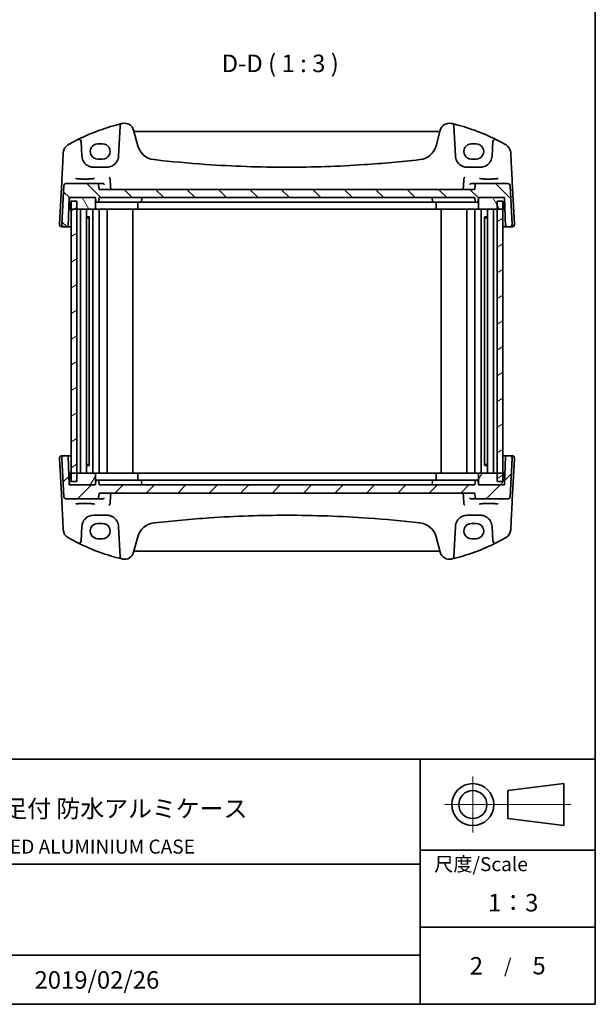
# Model space of a CAD drawing. Units: millimetres. Extents: x 0 to 4928, y 0 to 843.
# Drawn here: x 1914 to 2160, y 0 to 422 of the extents above; entities that cross this region are included whole.
import ezdxf
from ezdxf.enums import TextEntityAlignment as Align

# ---------------------------------------------------------------- set-up
doc = ezdxf.new("R2010")
doc.units = ezdxf.units.MM
for name, color, linetype, lineweight in [('Border (ISO)', 7, 'Continuous', 35), ('Hatch (ISO)', 1, 'Continuous', 18), ('Symbol (ISO)', 7, 'Continuous', 18), ('Title (ISO)', 7, 'Continuous', 35), ('Visible (ISO)', 7, 'Continuous', 35)]:
    doc.layers.add(name, color=color, linetype=linetype, lineweight=lineweight)
doc.styles.add('Note Text (TK)', font='txt')
doc.styles.add('文字スタイル67', font='arial.ttf')

# ---------------------------------------------------------------- blocks, each defined once
blk = doc.blocks.new('図面枠 tk図枠')
at = {"layer": 'Border (ISO)'}
for p in [(405.5, 289), (14.5, 8)]:
    blk.add_line(p, (405.5, 8), dxfattribs=at)
blk = doc.blocks.new('表題欄 tk表題欄')
at = {"layer": 'Title (ISO)'}
for p, q in [((74.71, 244.05), (255.71, 244.05)), ((230.71, 244.05), (230.71, 209.05)), ((255.71, 244.05), (255.71, 209.05)), ((243.21, 239.55), (251.21, 240.55)), ((251.21, 234.55), (251.21, 240.55)), ((243.21, 239.55), (243.21, 235.55)), ((243.21, 235.55), (251.21, 234.55)), ((230.71, 231.05), (255.71, 231.05)), ((74.71, 229.05), (230.71, 229.05)), ((230.71, 220.05), (255.71, 220.05)), ((149.71, 216.05), (230.71, 216.05)), ((255.71, 209.05), (74.71, 209.05))]:
    blk.add_line(p, q, dxfattribs=at)
at = {"layer": 'Title (ISO)', "color": 4, "linetype": 'Continuous', "lineweight": 18}
for p, q in [((238.21, 241.55), (238.21, 233.55)), ((252.21, 237.55), (234.21, 237.55))]:
    blk.add_line(p, q, dxfattribs=at)
at = {"layer": 'Title (ISO)'}
for radius in [3, 2]:
    blk.add_circle((238.21, 237.55), radius, dxfattribs=at)
at = {"layer": 'Title (ISO)', "color": 1, "insert": (232.71, 229.05), "char_height": 2, "attachment_point": 4, "line_spacing_factor": 1.5, "style": 'Note Text (TK)'}
blk.add_mtext('\\fＭＳ Ｐゴシック|b0|i0;\\H2.0000;尺度/Scale', dxfattribs=at)
at = {"layer": 'Title (ISO)', "color": 7, "insert": (243.21, 214.55), "char_height": 2, "attachment_point": 5, "line_spacing_factor": 1.5, "style": 'Note Text (TK)'}
blk.add_mtext('\\fＭＳ Ｐゴシック|b0|i0;\\H2.0000;/', dxfattribs=at)
at = {"layer": 'Title (ISO)', "color": 7}
for tag, p, height, style in [('<品名>_001', (157.52, 235.72), 2.5, 'Note Text (TK)'), ('<Title>_001', (157.45, 230.55), 2, '文字スタイル67'), ('<尺度>_001', (239.1, 222.3), 2.5, 'Note Text (TK)'), ('<ページ_No.>_001', (238.02, 213.3), 2.5, 'Note Text (TK)'), ('<総ページ数>_001', (246.74, 213.32), 2.5, 'Note Text (TK)'), ('作成日_001', (175.62, 211.28), 2.5, 'Note Text (TK)')]:
    blk.add_attdef(tag, p, '', height=height, dxfattribs=dict(at, style=style))
at = {"layer": 'Title (ISO)', "color": 7, "style": 'Note Text (TK)'}
blk.add_attdef('<承認>', text='', height=2.5, dxfattribs=at).set_placement((87.21, 217.05), align=Align.MIDDLE_CENTER)

msp = doc.modelspace()

# ---------------------------------------------------------------- hatches: boundary and pattern name
at = {"layer": 'Hatch (ISO)'}
h = msp.add_hatch(dxfattribs=at)
h.set_pattern_fill('ANSI31', color=256, scale=76.2, angle=90.00021, style=0)
h.set_pattern_definition([(135.0002, (944, -24), (-6.73517, -6.73522), [])])
edge = h.paths.add_edge_path()
edge.add_ellipse((1947.2282, 350.8454), major_axis=(0.4981, 0.0436), ratio=1, start_angle=0, end_angle=85)
edge.add_line((1947.2282, 351.3454), (1933.8236, 351.3454))
edge.add_ellipse((1933.8236, 350.3454), major_axis=(0, 1), ratio=1, start_angle=0, end_angle=87)
edge.add_line((1932.825, 350.3978), (1931.9603, 333.8978))
edge.add_ellipse((1932.9589, 333.8454), major_axis=(-0.9986, 0.0523), ratio=1, start_angle=0, end_angle=93)
edge.add_line((1932.9589, 332.8454), (1934.5255, 332.8454))
edge.add_ellipse((1934.5255, 333.0454), major_axis=(0, -0.2), ratio=1, start_angle=0, end_angle=88)
edge.add_line((1934.7254, 333.0384), (1935.1551, 345.3454))
edge.add_line((1935.1551, 345.3454), (1935.2551, 345.3454))
edge.add_line((1935.2551, 345.3454), (1946.3051, 345.3454))
edge.add_line((1946.3051, 345.3454), (1946.4051, 345.3454))
edge.add_line((1946.4051, 345.3454), (1946.4682, 343.5384))
edge.add_ellipse((1946.6681, 343.5454), major_axis=(-0.1999, -0.007), ratio=1, start_angle=0, end_angle=88)
edge.add_line((1946.6681, 343.3454), (1947.6421, 343.3454))
edge.add_ellipse((1947.6421, 343.5454), major_axis=(0, -0.2), ratio=1, start_angle=0, end_angle=88)
edge.add_line((1947.842, 343.5384), (1947.9051, 345.3454))
edge.add_line((1947.9051, 345.3454), (2108.9051, 345.3454))
edge.add_line((2108.9051, 345.3454), (2108.9682, 343.5384))
edge.add_ellipse((2109.1681, 343.5454), major_axis=(-0.1999, -0.007), ratio=1, start_angle=0, end_angle=88)
edge.add_line((2109.1681, 343.3454), (2110.1421, 343.3454))
edge.add_ellipse((2110.1421, 343.5454), major_axis=(0, -0.2), ratio=1, start_angle=0, end_angle=88)
edge.add_line((2110.342, 343.5384), (2110.4051, 345.3454))
edge.add_line((2110.4051, 345.3454), (2110.5051, 345.3454))
edge.add_line((2110.5051, 345.3454), (2121.5551, 345.3454))
edge.add_line((2121.5551, 345.3454), (2121.6551, 345.3454))
edge.add_line((2121.6551, 345.3454), (2122.0849, 333.0384))
edge.add_ellipse((2122.2848, 333.0454), major_axis=(-0.1999, -0.007), ratio=1, start_angle=0, end_angle=88)
edge.add_line((2122.2848, 332.8454), (2123.8513, 332.8454))
edge.add_ellipse((2123.8513, 333.8454), major_axis=(0, -1), ratio=1, start_angle=0, end_angle=93)
edge.add_line((2124.85, 333.8978), (2123.9852, 350.3978))
edge.add_ellipse((2122.9866, 350.3454), major_axis=(0.9986, 0.0523), ratio=1, start_angle=0, end_angle=87)
edge.add_line((2122.9866, 351.3454), (2109.582, 351.3454))
edge.add_ellipse((2109.582, 350.8454), major_axis=(0, 0.5), ratio=1, start_angle=0, end_angle=85)
edge.add_line((2109.0839, 350.889), (2108.9051, 348.8454))
edge.add_line((2108.9051, 348.8454), (1947.9051, 348.8454))
edge.add_line((1947.9051, 348.8454), (1947.7263, 350.889))
h = msp.add_hatch(dxfattribs=at)
h.set_pattern_fill('ANSI31', color=256, scale=76.2, angle=75.000175, style=0)
h.set_pattern_definition([(120.0002, (944, -24), (-8.24888, -4.762525), [])])
h.paths.add_polyline_path([(1935.2551, 345.3454), (1935.2551, 340.3454), (1935.9051, 340.3454), (1938.4051, 340.3454), (1946.3051, 340.3454), (1946.3051, 345.3454)])
h.paths.add_polyline_path([(2121.5551, 340.3454), (2121.5551, 345.3454), (2110.5051, 345.3454), (2110.5051, 340.3454), (2118.4051, 340.3454), (2120.9051, 340.3454)])
h = msp.add_hatch(dxfattribs=at)
h.set_pattern_fill('ANSI31', color=256, scale=76.2, angle=-14.999978, style=0)
h.set_pattern_definition([(30, (944, -24), (-4.7625, 8.24889), [])])
h.paths.add_polyline_path([(2118.4051, 343.8454), (2118.4051, 340.3454), (2118.4051, 227.3454), (2118.4051, 223.8454), (2120.9051, 223.8454), (2120.9051, 227.3454), (2120.9051, 340.3454), (2120.9051, 343.8454)])
h.paths.add_polyline_path([(1935.9051, 343.8454), (1935.9051, 340.3454), (1935.9051, 227.3454), (1935.9051, 223.8454), (1938.4051, 223.8454), (1938.4051, 227.3454), (1938.4051, 340.3454), (1938.4051, 343.8454)])
h = msp.add_hatch(dxfattribs=at)
h.set_pattern_fill('ANSI31', color=256, scale=76.2, style=0)
h.set_pattern_definition([(45, (944, -24), (-6.73519, 6.73519), [])])
edge = h.paths.add_edge_path()
edge.add_ellipse((2109.582, 216.8454), major_axis=(-0.4981, -0.0436), ratio=1, start_angle=0, end_angle=85)
edge.add_line((2109.582, 216.3454), (2122.9866, 216.3454))
edge.add_ellipse((2122.9866, 217.3454), major_axis=(0, -1), ratio=1, start_angle=0, end_angle=87)
edge.add_line((2123.9852, 217.2931), (2124.85, 233.7931))
edge.add_ellipse((2123.8513, 233.8454), major_axis=(0.9986, -0.0523), ratio=1, start_angle=0, end_angle=93)
edge.add_line((2123.8513, 234.8454), (2122.2848, 234.8454))
edge.add_ellipse((2122.2848, 234.6454), major_axis=(0, 0.2), ratio=1, start_angle=0, end_angle=88)
edge.add_line((2122.0849, 234.6524), (2121.6551, 222.3454))
edge.add_line((2121.6551, 222.3454), (2121.5551, 222.3454))
edge.add_line((2121.5551, 222.3454), (2110.5051, 222.3454))
edge.add_line((2110.5051, 222.3454), (2110.4051, 222.3454))
edge.add_line((2110.4051, 222.3454), (2110.342, 224.1524))
edge.add_ellipse((2110.1421, 224.1454), major_axis=(0.1999, 0.007), ratio=1, start_angle=0, end_angle=88)
edge.add_line((2110.1421, 224.3454), (2109.1681, 224.3454))
edge.add_ellipse((2109.1681, 224.1454), major_axis=(0, 0.2), ratio=1, start_angle=0, end_angle=88)
edge.add_line((2108.9682, 224.1524), (2108.9051, 222.3454))
edge.add_line((2108.9051, 222.3454), (1947.9051, 222.3454))
edge.add_line((1947.9051, 222.3454), (1947.842, 224.1524))
edge.add_ellipse((1947.6421, 224.1454), major_axis=(0.1999, 0.007), ratio=1, start_angle=0, end_angle=88)
edge.add_line((1947.6421, 224.3454), (1946.6681, 224.3454))
edge.add_ellipse((1946.6681, 224.1454), major_axis=(0, 0.2), ratio=1, start_angle=0, end_angle=88)
edge.add_line((1946.4682, 224.1524), (1946.4051, 222.3454))
edge.add_line((1946.4051, 222.3454), (1946.3051, 222.3454))
edge.add_line((1946.3051, 222.3454), (1935.2551, 222.3454))
edge.add_line((1935.2551, 222.3454), (1935.1551, 222.3454))
edge.add_line((1935.1551, 222.3454), (1934.7254, 234.6524))
edge.add_ellipse((1934.5255, 234.6454), major_axis=(0.1999, 0.007), ratio=1, start_angle=0, end_angle=88)
edge.add_line((1934.5255, 234.8454), (1932.9589, 234.8454))
edge.add_ellipse((1932.9589, 233.8454), major_axis=(0, 1), ratio=1, start_angle=0, end_angle=93)
edge.add_line((1931.9603, 233.7931), (1932.825, 217.2931))
edge.add_ellipse((1933.8236, 217.3454), major_axis=(-0.9986, -0.0523), ratio=1, start_angle=0, end_angle=87)
edge.add_line((1933.8236, 216.3454), (1947.2282, 216.3454))
edge.add_ellipse((1947.2282, 216.8454), major_axis=(0, -0.5), ratio=1, start_angle=0, end_angle=85)
edge.add_line((1947.7263, 216.8018), (1947.9051, 218.8454))
edge.add_line((1947.9051, 218.8454), (2108.9051, 218.8454))
edge.add_line((2108.9051, 218.8454), (2109.0839, 216.8018))
h = msp.add_hatch(dxfattribs=at)
h.set_pattern_fill('ANSI31', color=256, scale=76.2, angle=14.999978, style=0)
h.set_pattern_definition([(60, (944, -24), (-8.24889, 4.7625), [])])
h.paths.add_polyline_path([(2121.5551, 222.3454), (2121.5551, 227.3454), (2120.9051, 227.3454), (2118.4051, 227.3454), (2110.5051, 227.3454), (2110.5051, 222.3454)])
h.paths.add_polyline_path([(1935.2551, 227.3454), (1935.2551, 222.3454), (1946.3051, 222.3454), (1946.3051, 227.3454), (1938.4051, 227.3454), (1935.9051, 227.3454)])

# ---------------------------------------------------------------- linework, layer by layer
at = {"layer": 'Visible (ISO)'}
for p, q in [((1956.916, 376.083), (1956.2347, 363.0837)), ((2100.5756, 363.0837), (2099.8943, 376.083)), ((1964.5058, 367.5051), (1962.7112, 374.2026)), ((2093.5715, 373.6655), (1963.2388, 373.6655)), ((2094.099, 374.2026), (2092.3044, 367.5051)), ((1940.561, 363.0837), (1940.2345, 369.3135)), ((1949.4051, 368.3638), (1947.4051, 368.3638)), ((2109.4051, 368.3638), (2107.4051, 368.3638)), ((2116.5758, 369.3135), (2116.2493, 363.0837)), ((1932.5706, 364.6239), (1932.3623, 360.6503)), ((2124.4479, 360.6503), (2124.2397, 364.6239)), ((1932.3623, 360.6503), (1931.9574, 352.9235)), ((1951.2416, 358.3454), (1945.5541, 358.3454)), ((1947.4051, 361.839), (1949.4051, 361.839)), ((2111.2561, 358.3454), (2105.5687, 358.3454)), ((2107.4051, 361.839), (2109.4051, 361.839)), ((2124.8529, 352.9235), (2124.4479, 360.6503)), ((1931.9118, 352.0541), (1930.9603, 333.8978)), ((1931.9574, 352.9235), (1931.9118, 352.0541)), ((1932.825, 350.3978), (1931.9603, 333.8978)), ((1947.2282, 351.3454), (1933.8236, 351.3454)), ((1949.5415, 351.3454), (1947.2282, 351.3454)), ((1947.9051, 348.8454), (1947.7263, 350.889)), ((2109.582, 351.3454), (2107.2688, 351.3454)), ((2109.0839, 350.889), (2108.9051, 348.8454)), ((2122.9866, 351.3454), (2109.582, 351.3454)), ((2124.85, 333.8978), (2123.9852, 350.3978)), ((2124.8984, 352.0541), (2124.8529, 352.9235)), ((2125.85, 333.8978), (2124.8984, 352.0541)), ((2108.9051, 348.8454), (1947.9051, 348.8454)), ((1934.7254, 333.0384), (1935.1551, 345.3454)), ((1935.1027, 343.8454), (1935.2551, 343.8454)), ((1935.1551, 345.3454), (1946.4051, 345.3454)), ((1935.2551, 345.3454), (1935.2551, 340.3454)), ((1946.3051, 345.3454), (1935.2551, 345.3454)), ((1935.9051, 343.8454), (1935.9051, 223.8454)), ((1938.4051, 343.8454), (1935.9051, 343.8454)), ((1938.4051, 223.8454), (1938.4051, 343.8454)), ((1946.3051, 340.3454), (1946.3051, 345.3454)), ((1946.4051, 345.3454), (1946.4682, 343.5384)), ((1946.6681, 343.3454), (1947.6421, 343.3454)), ((1947.6421, 343.3454), (1950.4992, 343.3454)), ((1947.842, 343.5384), (1947.9051, 345.3454)), ((1947.9051, 345.3454), (2108.9051, 345.3454)), ((1950.4992, 343.3454), (1961.722, 343.3454)), ((1961.934, 343.3454), (1961.722, 343.3454)), ((1961.934, 343.3454), (1965.8043, 343.3454)), ((1964.5551, 340.3454), (1964.5551, 343.3454)), ((1965.8921, 343.3454), (1965.8043, 343.3454)), ((1965.8921, 343.3454), (1966.2919, 343.3454)), ((1966.092, 343.5384), (1966.1551, 345.3454)), ((1966.2919, 343.3454), (2090.5183, 343.3454)), ((2090.5183, 343.3454), (2090.9181, 343.3454)), ((2090.6551, 345.3454), (2090.7182, 343.5384)), ((2091.0059, 343.3454), (2090.9181, 343.3454)), ((2091.0059, 343.3454), (2094.8762, 343.3454)), ((2092.2551, 340.3454), (2092.2551, 343.3454)), ((2095.0882, 343.3454), (2094.8762, 343.3454)), ((2095.0882, 343.3454), (2106.3111, 343.3454)), ((2106.3111, 343.3454), (2109.1681, 343.3454)), ((2108.9051, 345.3454), (2108.9682, 343.5384)), ((2109.1681, 343.3454), (2110.1421, 343.3454)), ((2110.342, 343.5384), (2110.4051, 345.3454)), ((2110.4051, 345.3454), (2121.6551, 345.3454)), ((2121.5551, 345.3454), (2110.5051, 345.3454)), ((2110.5051, 345.3454), (2110.5051, 340.3454)), ((2118.4051, 343.8454), (2118.4051, 223.8454)), ((2120.9051, 343.8454), (2118.4051, 343.8454)), ((2120.9051, 223.8454), (2120.9051, 343.8454)), ((2121.5551, 340.3454), (2121.5551, 345.3454)), ((2121.5551, 343.8454), (2121.7075, 343.8454)), ((2121.6551, 345.3454), (2122.0849, 333.0384)), ((1935.2551, 340.3454), (1946.3051, 340.3454)), ((1939.9051, 227.3454), (1939.9051, 340.3454)), ((1942.5308, 227.3454), (1942.5308, 340.3454)), ((1945.2051, 227.3454), (1945.2051, 340.3454)), ((1949.3682, 340.3454), (1946.3051, 340.3454)), ((1947.9551, 227.3454), (1947.9551, 340.3454)), ((1949.8569, 340.3454), (1949.3682, 340.3454)), ((1961.0853, 340.3454), (1949.8569, 340.3454)), ((1951.3551, 227.3454), (1951.3551, 340.3454)), ((1961.0853, 340.3454), (1961.4388, 340.3454)), ((1964.4087, 340.3454), (1961.4388, 340.3454)), ((1962.4051, 227.3454), (1962.4051, 340.3454)), ((1964.4087, 340.3454), (1964.5551, 340.3454)), ((1965.0551, 340.3454), (1964.5551, 340.3454)), ((2091.7551, 340.3454), (1965.0551, 340.3454)), ((2092.2551, 340.3454), (2091.7551, 340.3454)), ((2092.2551, 340.3454), (2092.4016, 340.3454)), ((2095.3714, 340.3454), (2092.4016, 340.3454)), ((2094.4051, 227.3454), (2094.4051, 340.3454)), ((2095.3714, 340.3454), (2095.725, 340.3454)), ((2106.9533, 340.3454), (2095.725, 340.3454)), ((2105.4551, 227.3454), (2105.4551, 340.3454)), ((2107.4421, 340.3454), (2106.9533, 340.3454)), ((2110.5051, 340.3454), (2107.4421, 340.3454)), ((2108.8551, 227.3454), (2108.8551, 340.3454)), ((2110.5051, 340.3454), (2121.5551, 340.3454)), ((2111.6051, 227.3454), (2111.6051, 340.3454)), ((2114.2795, 227.3454), (2114.2795, 340.3454)), ((2116.9051, 227.3454), (2116.9051, 340.3454)), ((1942.5308, 337.0748), (1943.8548, 337.0748)), ((1943.4757, 336.6454), (1942.5308, 336.6454)), ((1943.4757, 336.6454), (1943.727, 336.8967)), ((1943.727, 230.7902), (1943.727, 336.9006)), ((2112.9554, 337.0748), (2114.2795, 337.0748)), ((2113.0832, 230.7902), (2113.0832, 336.9006)), ((2113.3345, 336.6454), (2113.0832, 336.8967)), ((2114.2795, 336.6454), (2113.3345, 336.6454)), ((1931.9589, 332.8454), (1932.9589, 332.8454)), ((1932.9589, 332.8454), (1934.5255, 332.8454)), ((1934.5255, 332.8454), (1935.9051, 332.8454)), ((2120.9051, 332.8454), (2122.2848, 332.8454)), ((2122.2848, 332.8454), (2123.8513, 332.8454)), ((2123.8513, 332.8454), (2124.8513, 332.8454)), ((1930.9603, 233.7931), (1931.9118, 215.6367)), ((1932.9589, 234.8454), (1931.9589, 234.8454)), ((1931.9603, 233.7931), (1932.825, 217.2931)), ((1934.5255, 234.8454), (1932.9589, 234.8454)), ((1935.9051, 234.8454), (1934.5255, 234.8454)), ((1935.1551, 222.3454), (1934.7254, 234.6524)), ((2122.2848, 234.8454), (2120.9051, 234.8454)), ((2122.0849, 234.6524), (2121.6551, 222.3454)), ((2123.8513, 234.8454), (2122.2848, 234.8454)), ((2124.8513, 234.8454), (2123.8513, 234.8454)), ((2123.9852, 217.2931), (2124.85, 233.7931)), ((2124.8984, 215.6367), (2125.85, 233.7931)), ((1942.5308, 231.0454), (1943.4757, 231.0454)), ((1943.8548, 230.616), (1942.5308, 230.616)), ((1943.4757, 231.0454), (1943.727, 230.7941)), ((2114.2795, 230.616), (2112.9554, 230.616)), ((2113.3345, 231.0454), (2113.0832, 230.7941)), ((2113.3345, 231.0454), (2114.2795, 231.0454)), ((1935.2551, 223.8454), (1935.1027, 223.8454)), ((1935.2551, 227.3454), (1935.2551, 222.3454)), ((1946.3051, 227.3454), (1935.2551, 227.3454)), ((1935.9051, 223.8454), (1938.4051, 223.8454)), ((1946.3051, 222.3454), (1946.3051, 227.3454)), ((1946.3051, 227.3454), (1949.3682, 227.3454)), ((1946.4682, 224.1524), (1946.4051, 222.3454)), ((1947.6421, 224.3454), (1946.6681, 224.3454)), ((1950.4992, 224.3454), (1947.6421, 224.3454)), ((1947.9051, 222.3454), (1947.842, 224.1524)), ((1949.3682, 227.3454), (1949.8569, 227.3454)), ((1949.8569, 227.3454), (1961.0853, 227.3454)), ((1961.722, 224.3454), (1950.4992, 224.3454)), ((1961.4388, 227.3454), (1961.0853, 227.3454)), ((1961.4388, 227.3454), (1964.4087, 227.3454)), ((1961.722, 224.3454), (1961.934, 224.3454)), ((1965.8043, 224.3454), (1961.934, 224.3454)), ((1964.5551, 227.3454), (1964.4087, 227.3454)), ((1964.5551, 227.3454), (1965.0551, 227.3454)), ((1964.5551, 227.3454), (1964.5551, 224.3454)), ((1965.0551, 227.3454), (2091.7551, 227.3454)), ((1965.8043, 224.3454), (1965.8921, 224.3454)), ((1966.2919, 224.3454), (1965.8921, 224.3454)), ((1966.1551, 222.3454), (1966.092, 224.1524)), ((2090.5183, 224.3454), (1966.2919, 224.3454)), ((2090.9181, 224.3454), (2090.5183, 224.3454)), ((2090.7182, 224.1524), (2090.6551, 222.3454)), ((2090.9181, 224.3454), (2091.0059, 224.3454)), ((2094.8762, 224.3454), (2091.0059, 224.3454)), ((2091.7551, 227.3454), (2092.2551, 227.3454)), ((2092.4016, 227.3454), (2092.2551, 227.3454)), ((2092.2551, 227.3454), (2092.2551, 224.3454)), ((2092.4016, 227.3454), (2095.3714, 227.3454)), ((2094.8762, 224.3454), (2095.0882, 224.3454)), ((2106.3111, 224.3454), (2095.0882, 224.3454)), ((2095.725, 227.3454), (2095.3714, 227.3454)), ((2095.725, 227.3454), (2106.9533, 227.3454)), ((2109.1681, 224.3454), (2106.3111, 224.3454)), ((2106.9533, 227.3454), (2107.4421, 227.3454)), ((2107.4421, 227.3454), (2110.5051, 227.3454)), ((2108.9682, 224.1524), (2108.9051, 222.3454)), ((2110.1421, 224.3454), (2109.1681, 224.3454)), ((2110.4051, 222.3454), (2110.342, 224.1524)), ((2121.5551, 227.3454), (2110.5051, 227.3454)), ((2110.5051, 227.3454), (2110.5051, 222.3454)), ((2118.4051, 223.8454), (2120.9051, 223.8454)), ((2121.5551, 222.3454), (2121.5551, 227.3454)), ((2121.7075, 223.8454), (2121.5551, 223.8454)), ((1946.4051, 222.3454), (1935.1551, 222.3454)), ((1935.2551, 222.3454), (1946.3051, 222.3454)), ((2108.9051, 222.3454), (1947.9051, 222.3454)), ((2121.6551, 222.3454), (2110.4051, 222.3454)), ((2110.5051, 222.3454), (2121.5551, 222.3454)), ((1931.9118, 215.6367), (1931.9574, 214.7673)), ((1933.8236, 216.3454), (1947.2282, 216.3454)), ((1947.2282, 216.3454), (1949.5415, 216.3454)), ((1947.7263, 216.8018), (1947.9051, 218.8454)), ((1947.9051, 218.8454), (2108.9051, 218.8454)), ((2107.2688, 216.3454), (2109.582, 216.3454)), ((2108.9051, 218.8454), (2109.0839, 216.8018)), ((2109.582, 216.3454), (2122.9866, 216.3454)), ((2124.8529, 214.7673), (2124.8984, 215.6367)), ((1931.9574, 214.7673), (1932.3623, 207.0405)), ((2124.4479, 207.0405), (2124.8529, 214.7673)), ((1932.3623, 207.0405), (1932.5706, 203.0669)), ((1945.5541, 209.3454), (1951.2416, 209.3454)), ((2105.5687, 209.3454), (2111.2561, 209.3454)), ((2124.2397, 203.0669), (2124.4479, 207.0405)), ((1940.2345, 198.3773), (1940.561, 204.6071)), ((1949.4051, 205.8518), (1947.4051, 205.8518)), ((1956.2347, 204.6071), (1956.916, 191.6078)), ((2099.8943, 191.6078), (2100.5756, 204.6071)), ((2109.4051, 205.8518), (2107.4051, 205.8518)), ((2116.2493, 204.6071), (2116.5758, 198.3773)), ((1947.4051, 199.3271), (1949.4051, 199.3271)), ((1962.7112, 193.4883), (1964.5058, 200.1858)), ((2092.3044, 200.1858), (2094.099, 193.4883)), ((2107.4051, 199.3271), (2109.4051, 199.3271)), ((1963.2388, 194.0253), (2093.5715, 194.0253))]:
    msp.add_line(p, q, dxfattribs=at)
for centre, radius, start, end in [((1976.9958, 294.2266), 85, 103.129741, 116.713062), ((1957.9146, 376.0307), 1, 103.129741, 177), ((1976.9958, 294.2266), 85, 102.947166, 103.129741), ((1958.8475, 373.1673), 4, 15, 102.947166), ((2097.9627, 373.1673), 4, 77.052834, 165), ((2079.8145, 294.2266), 85, 76.870259, 77.052834), ((2079.8145, 294.2266), 85, 63.286938, 76.870259), ((2098.8957, 376.0307), 1, 3, 76.870259), ((1963.2388, 374.1655), 0.5, 195, 270), ((2093.5715, 374.1655), 0.5, 270, 345), ((1936.5651, 364.4146), 4, 119.943398, 177), ((1976.9958, 294.2266), 85, 116.713062, 119.943398), ((1939.2359, 369.2612), 1, 3, 116.713062), ((1972.2332, 369.5756), 8, 195, 263.417602), ((2084.577, 369.5756), 8, 276.582398, 345), ((2117.5744, 369.2612), 1, 63.286938, 177), ((2079.8145, 294.2266), 85, 60.056602, 63.286938), ((2120.2452, 364.4146), 4, 3, 60.056602), ((1945.5541, 363.3454), 5, 183, 207.251886), ((1951.2416, 363.3454), 5, 332.748114, 357), ((2105.5687, 363.3454), 5, 183, 207.251886), ((2111.2561, 363.3454), 5, 332.748114, 357), ((2028.4051, 856.365), 498.0196, 263.417602, 263.454707), ((2028.4051, 856.365), 498.0196, 276.545293, 276.582398), ((1933.8236, 350.3454), 1, 90, 177), ((1947.2282, 350.8454), 0.5, 5, 90), ((2109.582, 350.8454), 0.5, 90, 175), ((2122.9866, 350.3454), 1, 3, 90), ((1946.6681, 343.5454), 0.2, 182, 270), ((1947.6421, 343.5454), 0.2, 270, 358), ((1965.8921, 343.5454), 0.2, 270, 358), ((2090.9181, 343.5454), 0.2, 182, 270), ((2109.1681, 343.5454), 0.2, 182, 270), ((2110.1421, 343.5454), 0.2, 270, 358), ((1931.9589, 333.8454), 1, 177, 270), ((1932.9589, 333.8454), 1, 177, 270), ((1934.5255, 333.0454), 0.2, 270, 358), ((2122.2848, 333.0454), 0.2, 182, 270), ((2123.8513, 333.8454), 1, 270, 3), ((2124.8513, 333.8454), 1, 270, 3), ((1931.9589, 233.8454), 1, 90, 183), ((1932.9589, 233.8454), 1, 90, 183), ((1934.5255, 234.6454), 0.2, 2, 90), ((2122.2848, 234.6454), 0.2, 90, 178), ((2123.8513, 233.8454), 1, 357, 90), ((2124.8513, 233.8454), 1, 357, 90), ((1946.6681, 224.1454), 0.2, 90, 178), ((1947.6421, 224.1454), 0.2, 2, 90), ((1965.8921, 224.1454), 0.2, 2, 90), ((2090.9181, 224.1454), 0.2, 90, 178), ((2109.1681, 224.1454), 0.2, 90, 178), ((2110.1421, 224.1454), 0.2, 2, 90), ((1933.8236, 217.3454), 1, 183, 270), ((1947.2282, 216.8454), 0.5, 270, 355), ((2109.582, 216.8454), 0.5, 185, 270), ((2122.9866, 217.3454), 1, 270, 357), ((1945.5541, 204.3454), 5, 152.748114, 177), ((1951.2416, 204.3454), 5, 3, 27.251886), ((2105.5687, 204.3454), 5, 152.748114, 177), ((2111.2561, 204.3454), 5, 3, 27.251886), ((1936.5651, 203.2762), 4, 183, 240.056602), ((1972.2332, 198.1152), 8, 96.582398, 165), ((2028.4051, -288.6741), 498.0196, 96.545293, 96.582398), ((2028.4051, -288.6741), 498.0196, 83.417602, 83.454707), ((2084.577, 198.1152), 8, 15, 83.417602), ((2120.2452, 203.2762), 4, 299.943398, 357), ((1976.9958, 273.4643), 85, 240.056602, 243.286938), ((1939.2359, 198.4297), 1, 243.286938, 357), ((2117.5744, 198.4297), 1, 183, 296.713062), ((2079.8145, 273.4643), 85, 296.713062, 299.943398), ((1976.9958, 273.4643), 85, 243.286938, 256.870259), ((1963.2388, 193.5253), 0.5, 90, 165), ((2093.5715, 193.5253), 0.5, 15, 90), ((2079.8145, 273.4643), 85, 283.129741, 296.713062), ((1957.9146, 191.6602), 1, 183, 256.870259), ((1976.9958, 273.4643), 85, 256.870259, 257.052834), ((1958.8475, 194.5235), 4, 257.052834, 345), ((2097.9627, 194.5235), 4, 195, 282.947166), ((2079.8145, 273.4643), 85, 282.947166, 283.129741), ((2098.8957, 191.6602), 1, 283.129741, 357)]:
    msp.add_arc(centre, radius, start, end, dxfattribs=at)
for centre, major_axis in [((1947.4051, 365.1014), (0, -3.2624)), ((1949.4051, 365.1014), (0, 3.2624)), ((2107.4051, 365.1014), (0, -3.2624)), ((2109.4051, 365.1014), (0, 3.2624)), ((1947.4051, 202.5894), (0, -3.2624)), ((1949.4051, 202.5894), (0, 3.2624)), ((2107.4051, 202.5894), (0, -3.2624)), ((2109.4051, 202.5894), (0, 3.2624))]:
    msp.add_ellipse(centre, major_axis=major_axis, ratio=0.99999833, start_param=3.14159265, end_param=6.28318531, dxfattribs=at)
for points, knots in [([(1945.5541, 358.3454), (1945.2632, 358.3454), (1944.9723, 358.3709), (1944.2303, 358.5016), (1943.7885, 358.6453), (1942.9294, 359.0608), (1942.517, 359.3427), (1941.7325, 360.0706), (1941.3764, 360.5371), (1941.1091, 361.0559)], [0, 0, 0, 0, 0.104722547, 0.104722547, 0.272278622, 0.272278622, 0.45441832, 0.45441832, 0.66515339, 0.66515339, 0.66515339, 0.66515339]), ([(1955.6866, 361.0559), (1955.4921, 360.6783), (1955.2503, 360.3279), (1954.5242, 359.5147), (1953.9811, 359.1094), (1952.7175, 358.5132), (1951.9815, 358.3454), (1951.2416, 358.3454)], [-0.665165469, -0.665165469, -0.665165469, -0.665165469, -0.511787476, -0.511787476, -0.266382686, -0.266382686, 0, 0, 0, 0]), ([(2085.1737, 361.5915), (2077.2992, 360.688), (2069.4049, 359.9727), (2050.485, 358.7127), (2039.4455, 358.3454), (2016.7718, 358.3454), (2005.1407, 358.7532), (1986.2258, 360.0806), (1978.9228, 360.7555), (1971.6366, 361.5915)], [-11.40321718, -11.40321718, -11.40321718, -11.40321718, -9.02046963, -9.02046963, -5.70160859, -5.70160859, -2.20473147, -2.20473147, 0, 0, 0, 0]), ([(2105.5687, 358.3454), (2105.2778, 358.3454), (2104.9868, 358.3709), (2104.2449, 358.5016), (2103.803, 358.6453), (2102.9439, 359.0608), (2102.5316, 359.3427), (2101.747, 360.0706), (2101.3909, 360.5371), (2101.1237, 361.0559)], [0, 0, 0, 0, 0.104722556, 0.104722556, 0.272278647, 0.272278647, 0.454418334, 0.454418334, 0.66515339, 0.66515339, 0.66515339, 0.66515339]), ([(2115.7011, 361.0559), (2115.5066, 360.6783), (2115.2649, 360.3279), (2114.5388, 359.5147), (2113.9957, 359.1094), (2112.732, 358.5132), (2111.9961, 358.3454), (2111.2561, 358.3454)], [-0.665165469, -0.665165469, -0.665165469, -0.665165469, -0.511787476, -0.511787476, -0.266382686, -0.266382686, 0, 0, 0, 0]), ([(1945.8767, 353.5528), (1945.8767, 353.5528), (1945.8767, 353.5528), (1945.8753, 353.552), (1945.8506, 353.5396), (1945.7758, 353.5161), (1945.7274, 353.5036), (1945.5992, 353.4765), (1945.5153, 353.4617), (1945.3154, 353.4322), (1945.1977, 353.4175), (1944.9336, 353.3893), (1944.7866, 353.3759), (1944.4683, 353.3511), (1944.2968, 353.3397), (1943.9343, 353.3194), (1943.7432, 353.3105), (1943.3469, 353.2953), (1943.1415, 353.2891), (1942.7219, 353.2796), (1942.5077, 353.2763), (1942.0759, 353.2727), (1941.8584, 353.2725), (1941.4255, 353.2749), (1941.2101, 353.2776), (1940.7873, 353.286), (1940.5797, 353.2917), (1940.1777, 353.3058), (1939.9833, 353.3142), (1939.6127, 353.3337), (1939.4365, 353.3447), (1939.1073, 353.3689), (1938.9542, 353.3821), (1938.6758, 353.4101), (1938.5503, 353.425), (1938.3316, 353.4557), (1938.2377, 353.4715), (1938.0877, 353.5021), (1938.0294, 353.5172), (1937.9566, 353.5411), (1937.9357, 353.5515), (1937.9336, 353.5528), (1937.9336, 353.5528), (1937.9336, 353.5528)], [-1.43352254, -1.43352254, -1.43352254, -1.43352254, -1.43010176, -1.43010176, -1.29937446, -1.29937446, -1.17879576, -1.17879576, -1.03615604, -1.03615604, -0.8838322, -0.8838322, -0.72770969, -0.72770969, -0.57004424, -0.57004424, -0.41173109, -0.41173109, -0.25315074, -0.25315074, -0.09446878, -0.09446878, 0.06424537, 0.06424537, 0.22296171, 0.22296171, 0.38165335, 0.38165335, 0.54026169, 0.54026169, 0.69864526, 0.69864526, 0.85647603, 0.85647603, 1.01297754, 1.01297754, 1.16614312, 1.16614312, 1.31011055, 1.31011055, 1.42754381, 1.42754381, 1.43352254, 1.43352254, 1.43352254, 1.43352254]), ([(1949.595, 351.3426), (1949.6463, 351.3373), (1949.696, 351.3245), (1949.8014, 351.2829), (1949.8542, 351.2513), (1949.9549, 351.1718), (1950.0002, 351.1216), (1950.0732, 351.0126), (1950.1002, 350.9526), (1950.1166, 350.8911), (1950.1169, 350.89), (1950.1171, 350.889)], [-0.0835720105, -0.0835720105, -0.0835720105, -0.0835720105, -0.0679551895, -0.0679551895, -0.0483525586, -0.0483525586, -0.0248782287, -0.0248782287, 0, 0, 0.0004299575, 0.0004299575, 0.0004299575, 0.0004299575]), ([(1952.2257, 353.951), (1952.2265, 353.9508), (1952.2273, 353.9506), (1952.2766, 353.9395), (1952.3252, 353.9173), (1952.4173, 353.8509), (1952.4611, 353.8063), (1952.5285, 353.7067), (1952.5542, 353.6561), (1952.5843, 353.5684), (1952.5929, 353.5356), (1952.599, 353.502)], [-0.0003895361, -0.0003895361, -0.0003895361, -0.0003895361, 0, 0, 0.0234695467, 0.0234695467, 0.0470195887, 0.0470195887, 0.0656422305, 0.0656422305, 0.0760801622, 0.0760801622, 0.0760801622, 0.0760801622]), ([(2104.5845, 353.951), (2104.5837, 353.9508), (2104.5829, 353.9506), (2104.5413, 353.9412), (2104.5004, 353.924), (2104.4228, 353.8747), (2104.3859, 353.843), (2104.3166, 353.7625), (2104.2846, 353.7131), (2104.2379, 353.6092), (2104.2215, 353.5578), (2104.2114, 353.5031), (2104.2113, 353.5026), (2104.2112, 353.502)], [-0.0815201183, -0.0815201183, -0.0815201183, -0.0815201183, -0.0811330354, -0.0811330354, -0.0614767586, -0.0614767586, -0.04239388, -0.04239388, -0.0223477608, -0.0223477608, -0.0057414234, -0.0057414234, -0.0055804977, -0.0055804977, -0.0055804977, -0.0055804977]), ([(2106.6931, 350.889), (2106.6934, 350.89), (2106.6937, 350.8911), (2106.7148, 350.9704), (2106.7539, 351.0479), (2106.8528, 351.1687), (2106.9052, 351.2165), (2107.0139, 351.2844), (2107.0657, 351.3085), (2107.1521, 351.3331), (2107.1835, 351.3393), (2107.2153, 351.3426)], [-0.083170186, -0.083170186, -0.083170186, -0.083170186, -0.0827446204, -0.0827446204, -0.0509007773, -0.0509007773, -0.0272537506, -0.0272537506, -0.0096009941, -0.0096009941, 0, 0, 0, 0]), ([(2118.8767, 353.5528), (2118.8767, 353.5528), (2118.8767, 353.5528), (2118.8753, 353.552), (2118.8506, 353.5396), (2118.7758, 353.5161), (2118.7274, 353.5036), (2118.5992, 353.4765), (2118.5153, 353.4617), (2118.3154, 353.4322), (2118.1977, 353.4175), (2117.9336, 353.3893), (2117.7866, 353.3759), (2117.4683, 353.3511), (2117.2968, 353.3397), (2116.9343, 353.3194), (2116.7432, 353.3105), (2116.3469, 353.2953), (2116.1415, 353.2891), (2115.7219, 353.2796), (2115.5077, 353.2763), (2115.0759, 353.2727), (2114.8584, 353.2725), (2114.4255, 353.2749), (2114.2101, 353.2776), (2113.7873, 353.286), (2113.5797, 353.2917), (2113.1777, 353.3058), (2112.9833, 353.3142), (2112.6127, 353.3337), (2112.4365, 353.3447), (2112.1073, 353.3689), (2111.9542, 353.3821), (2111.6758, 353.4101), (2111.5503, 353.425), (2111.3316, 353.4557), (2111.2377, 353.4715), (2111.0877, 353.5021), (2111.0294, 353.5172), (2110.9566, 353.5411), (2110.9357, 353.5515), (2110.9336, 353.5528), (2110.9336, 353.5528), (2110.9336, 353.5528)], [-1.43352254, -1.43352254, -1.43352254, -1.43352254, -1.43010176, -1.43010176, -1.29937446, -1.29937446, -1.17879576, -1.17879576, -1.03615604, -1.03615604, -0.8838322, -0.8838322, -0.72770969, -0.72770969, -0.57004424, -0.57004424, -0.41173109, -0.41173109, -0.25315074, -0.25315074, -0.09446878, -0.09446878, 0.06424537, 0.06424537, 0.22296171, 0.22296171, 0.38165335, 0.38165335, 0.54026169, 0.54026169, 0.69864526, 0.69864526, 0.85647603, 0.85647603, 1.01297754, 1.01297754, 1.16614312, 1.16614312, 1.31011055, 1.31011055, 1.42754381, 1.42754381, 1.43352254, 1.43352254, 1.43352254, 1.43352254]), ([(1931.3226, 333.074), (1931.3222, 333.0743), (1931.3218, 333.0746), (1931.3192, 333.0768), (1931.3169, 333.0787), (1931.3117, 333.0831), (1931.3095, 333.0849), (1931.3016, 333.0918), (1931.2957, 333.0969), (1931.2784, 333.1125), (1931.2671, 333.1231), (1931.2343, 333.1556), (1931.2135, 333.1781), (1931.1694, 333.2304), (1931.1464, 333.2609), (1931.1088, 333.3179), (1931.0934, 333.3433), (1931.0652, 333.3956), (1931.052, 333.4227), (1931.0169, 333.5043), (1930.9993, 333.5585), (1930.9748, 333.6612), (1930.9669, 333.7098), (1930.9587, 333.8047), (1930.9579, 333.8517), (1930.9603, 333.8978)], [0, 0, 0, 0, 0.000251863, 0.000251863, 0.001780049, 0.001780049, 0.002773332, 0.002773332, 0.00542069, 0.00542069, 0.010714162, 0.010714162, 0.021224241, 0.021224241, 0.03384007, 0.03384007, 0.042966356, 0.042966356, 0.051804509, 0.051804509, 0.069981371, 0.069981371, 0.086148483, 0.086148483, 0.101137192, 0.101137192, 0.101137192, 0.101137192]), ([(2125.85, 333.8978), (2125.8524, 333.8513), (2125.8515, 333.8038), (2125.8424, 333.6997), (2125.8323, 333.6423), (2125.8099, 333.559), (2125.8018, 333.5329), (2125.7855, 333.4878), (2125.7779, 333.4683), (2125.7553, 333.416), (2125.7386, 333.3825), (2125.7068, 333.3265), (2125.6917, 333.3025), (2125.6511, 333.2433), (2125.6246, 333.2099), (2125.5622, 333.1402), (2125.5265, 333.106), (2125.4877, 333.074)], [0, 0, 0, 0, 0.015345593, 0.015345593, 0.034731566, 0.034731566, 0.043533338, 0.043533338, 0.049962375, 0.049962375, 0.060814616, 0.060814616, 0.069754086, 0.069754086, 0.084171808, 0.084171808, 0.102053194, 0.102053194, 0.102053194, 0.102053194]), ([(1930.9603, 233.7931), (1930.9578, 233.8396), (1930.9587, 233.887), (1930.9679, 233.9912), (1930.9779, 234.0486), (1931.0004, 234.1319), (1931.0085, 234.1579), (1931.0247, 234.2031), (1931.0324, 234.2225), (1931.0549, 234.2748), (1931.0716, 234.3083), (1931.1034, 234.3643), (1931.1185, 234.3884), (1931.1592, 234.4475), (1931.1856, 234.4809), (1931.248, 234.5506), (1931.2838, 234.5848), (1931.3226, 234.6168)], [0, 0, 0, 0, 0.015345593, 0.015345593, 0.034731566, 0.034731566, 0.043533338, 0.043533338, 0.049962375, 0.049962375, 0.060814615, 0.060814615, 0.069754086, 0.069754086, 0.084171808, 0.084171808, 0.102053194, 0.102053194, 0.102053194, 0.102053194]), ([(2125.4877, 234.6168), (2125.488, 234.6165), (2125.4884, 234.6162), (2125.4911, 234.614), (2125.4933, 234.6121), (2125.4986, 234.6077), (2125.5007, 234.6059), (2125.5086, 234.5991), (2125.5145, 234.5939), (2125.5318, 234.5784), (2125.5431, 234.5677), (2125.576, 234.5353), (2125.5968, 234.5128), (2125.6408, 234.4605), (2125.6638, 234.4299), (2125.7015, 234.373), (2125.7168, 234.3475), (2125.7451, 234.2953), (2125.7582, 234.2681), (2125.7933, 234.1866), (2125.811, 234.1323), (2125.8355, 234.0297), (2125.8433, 233.981), (2125.8516, 233.8861), (2125.8524, 233.8391), (2125.85, 233.7931)], [0, 0, 0, 0, 0.000251863, 0.000251863, 0.001780049, 0.001780049, 0.002773332, 0.002773332, 0.00542069, 0.00542069, 0.010714162, 0.010714162, 0.021224241, 0.021224241, 0.03384007, 0.03384007, 0.042966356, 0.042966356, 0.051804509, 0.051804509, 0.06998137, 0.06998137, 0.086148483, 0.086148483, 0.101137192, 0.101137192, 0.101137192, 0.101137192]), ([(1950.1171, 216.8018), (1950.1169, 216.8008), (1950.1166, 216.7997), (1950.0955, 216.7205), (1950.0563, 216.643), (1949.9575, 216.5221), (1949.905, 216.4743), (1949.7964, 216.4064), (1949.7445, 216.3824), (1949.6581, 216.3577), (1949.6268, 216.3515), (1949.595, 216.3482)], [-0.083170186, -0.083170186, -0.083170186, -0.083170186, -0.0827446204, -0.0827446204, -0.0509007773, -0.0509007773, -0.0272537506, -0.0272537506, -0.0096009941, -0.0096009941, 0, 0, 0, 0]), ([(2107.2153, 216.3482), (2107.164, 216.3535), (2107.1142, 216.3664), (2107.0089, 216.408), (2106.9561, 216.4395), (2106.8554, 216.519), (2106.8101, 216.5693), (2106.7371, 216.6783), (2106.7101, 216.7382), (2106.6937, 216.7997), (2106.6934, 216.8008), (2106.6931, 216.8018)], [-0.0835720105, -0.0835720105, -0.0835720105, -0.0835720105, -0.0679551895, -0.0679551895, -0.0483525586, -0.0483525586, -0.0248782287, -0.0248782287, 0, 0, 0.0004299575, 0.0004299575, 0.0004299575, 0.0004299575]), ([(1937.9336, 214.138), (1937.9336, 214.138), (1937.9336, 214.138), (1937.9349, 214.1388), (1937.9597, 214.1512), (1938.0344, 214.1747), (1938.0828, 214.1872), (1938.211, 214.2143), (1938.295, 214.2291), (1938.4948, 214.2586), (1938.6125, 214.2733), (1938.8766, 214.3015), (1939.0236, 214.3149), (1939.3419, 214.3397), (1939.5135, 214.3511), (1939.876, 214.3714), (1940.067, 214.3804), (1940.4634, 214.3955), (1940.6687, 214.4017), (1941.0883, 214.4112), (1941.3025, 214.4145), (1941.7343, 214.4181), (1941.9519, 214.4184), (1942.3848, 214.4159), (1942.6001, 214.4132), (1943.023, 214.4048), (1943.2306, 214.3992), (1943.6326, 214.3851), (1943.827, 214.3766), (1944.1976, 214.3572), (1944.3738, 214.3462), (1944.7029, 214.322), (1944.856, 214.3088), (1945.1344, 214.2807), (1945.26, 214.2658), (1945.4787, 214.2351), (1945.5725, 214.2193), (1945.7226, 214.1887), (1945.7809, 214.1736), (1945.8537, 214.1498), (1945.8745, 214.1393), (1945.8766, 214.138), (1945.8767, 214.138), (1945.8767, 214.138)], [-1.43352254, -1.43352254, -1.43352254, -1.43352254, -1.43010176, -1.43010176, -1.29937446, -1.29937446, -1.17879576, -1.17879576, -1.03615604, -1.03615604, -0.8838322, -0.8838322, -0.72770969, -0.72770969, -0.57004424, -0.57004424, -0.41173109, -0.41173109, -0.25315074, -0.25315074, -0.09446878, -0.09446878, 0.06424537, 0.06424537, 0.22296171, 0.22296171, 0.38165335, 0.38165335, 0.54026169, 0.54026169, 0.69864526, 0.69864526, 0.85647603, 0.85647603, 1.01297754, 1.01297754, 1.16614312, 1.16614312, 1.31011055, 1.31011055, 1.42754381, 1.42754381, 1.43352254, 1.43352254, 1.43352254, 1.43352254]), ([(1952.2257, 213.7399), (1952.2265, 213.74), (1952.2273, 213.7402), (1952.2689, 213.7496), (1952.3099, 213.7668), (1952.3874, 213.8161), (1952.4244, 213.8479), (1952.4937, 213.9283), (1952.5257, 213.9777), (1952.5724, 214.0816), (1952.5887, 214.133), (1952.5989, 214.1878), (1952.599, 214.1883), (1952.599, 214.1888)], [-0.0815201183, -0.0815201183, -0.0815201183, -0.0815201183, -0.0811330354, -0.0811330354, -0.0614767586, -0.0614767586, -0.04239388, -0.04239388, -0.0223477608, -0.0223477608, -0.0057414234, -0.0057414234, -0.0055804977, -0.0055804977, -0.0055804977, -0.0055804977]), ([(2104.5845, 213.7399), (2104.5837, 213.74), (2104.5829, 213.7402), (2104.5337, 213.7514), (2104.4851, 213.7735), (2104.393, 213.8399), (2104.3492, 213.8845), (2104.2818, 213.9841), (2104.256, 214.0348), (2104.2259, 214.1224), (2104.2173, 214.1552), (2104.2112, 214.1888)], [-0.0003895361, -0.0003895361, -0.0003895361, -0.0003895361, 0, 0, 0.0234695467, 0.0234695467, 0.0470195887, 0.0470195887, 0.0656422305, 0.0656422305, 0.0760801622, 0.0760801622, 0.0760801622, 0.0760801622]), ([(2110.9336, 214.138), (2110.9336, 214.138), (2110.9336, 214.138), (2110.9349, 214.1388), (2110.9597, 214.1512), (2111.0344, 214.1747), (2111.0828, 214.1872), (2111.211, 214.2143), (2111.295, 214.2291), (2111.4948, 214.2586), (2111.6125, 214.2733), (2111.8766, 214.3015), (2112.0236, 214.3149), (2112.3419, 214.3397), (2112.5135, 214.3511), (2112.876, 214.3714), (2113.067, 214.3804), (2113.4634, 214.3955), (2113.6687, 214.4017), (2114.0883, 214.4112), (2114.3025, 214.4145), (2114.7343, 214.4181), (2114.9519, 214.4184), (2115.3848, 214.4159), (2115.6001, 214.4132), (2116.023, 214.4048), (2116.2306, 214.3992), (2116.6326, 214.3851), (2116.827, 214.3766), (2117.1976, 214.3572), (2117.3738, 214.3462), (2117.7029, 214.322), (2117.856, 214.3088), (2118.1344, 214.2807), (2118.26, 214.2658), (2118.4787, 214.2351), (2118.5725, 214.2193), (2118.7226, 214.1887), (2118.7809, 214.1736), (2118.8537, 214.1498), (2118.8745, 214.1393), (2118.8766, 214.138), (2118.8767, 214.138), (2118.8767, 214.138)], [-1.43352254, -1.43352254, -1.43352254, -1.43352254, -1.43010176, -1.43010176, -1.29937446, -1.29937446, -1.17879576, -1.17879576, -1.03615604, -1.03615604, -0.8838322, -0.8838322, -0.72770969, -0.72770969, -0.57004424, -0.57004424, -0.41173109, -0.41173109, -0.25315074, -0.25315074, -0.09446878, -0.09446878, 0.06424537, 0.06424537, 0.22296171, 0.22296171, 0.38165335, 0.38165335, 0.54026169, 0.54026169, 0.69864526, 0.69864526, 0.85647603, 0.85647603, 1.01297754, 1.01297754, 1.16614312, 1.16614312, 1.31011055, 1.31011055, 1.42754381, 1.42754381, 1.43352254, 1.43352254, 1.43352254, 1.43352254]), ([(1941.1091, 206.6349), (1941.3036, 207.0126), (1941.5454, 207.363), (1942.2715, 208.1761), (1942.8146, 208.5814), (1944.0782, 209.1777), (1944.8142, 209.3454), (1945.5541, 209.3454)], [-0.665165469, -0.665165469, -0.665165469, -0.665165469, -0.511787476, -0.511787476, -0.266382686, -0.266382686, 0, 0, 0, 0]), ([(1951.2416, 209.3454), (1951.5324, 209.3454), (1951.8234, 209.3199), (1952.5653, 209.1892), (1953.0072, 209.0456), (1953.8663, 208.63), (1954.2787, 208.3482), (1955.0632, 207.6202), (1955.4193, 207.1538), (1955.6866, 206.6349)], [0, 0, 0, 0, 0.104722556, 0.104722556, 0.272278647, 0.272278647, 0.454418334, 0.454418334, 0.66515339, 0.66515339, 0.66515339, 0.66515339]), ([(1971.6366, 206.0994), (1979.5111, 207.0028), (1987.4053, 207.7181), (2006.3252, 208.9781), (2017.3647, 209.3454), (2040.0384, 209.3454), (2051.6695, 208.9376), (2070.5845, 207.6102), (2077.8875, 206.9353), (2085.1737, 206.0994)], [-11.40321718, -11.40321718, -11.40321718, -11.40321718, -9.02046963, -9.02046963, -5.70160859, -5.70160859, -2.20473147, -2.20473147, 0, 0, 0, 0]), ([(2101.1237, 206.6349), (2101.3182, 207.0126), (2101.5599, 207.363), (2102.286, 208.1761), (2102.8291, 208.5814), (2104.0928, 209.1777), (2104.8287, 209.3454), (2105.5687, 209.3454)], [-0.665165469, -0.665165469, -0.665165469, -0.665165469, -0.511787476, -0.511787476, -0.266382686, -0.266382686, 0, 0, 0, 0]), ([(2111.2561, 209.3454), (2111.547, 209.3454), (2111.838, 209.3199), (2112.5799, 209.1892), (2113.0218, 209.0456), (2113.8809, 208.63), (2114.2932, 208.3482), (2115.0778, 207.6202), (2115.4339, 207.1538), (2115.7011, 206.6349)], [0, 0, 0, 0, 0.104722547, 0.104722547, 0.272278622, 0.272278622, 0.45441832, 0.45441832, 0.66515339, 0.66515339, 0.66515339, 0.66515339])]:
    msp.add_open_spline(points, degree=3, knots=knots, dxfattribs=at)
for points, degree in [([(1949.595, 351.3426), (1949.5767, 351.3445), (1949.5587, 351.3454), (1949.5415, 351.3454)], 3), ([(1952.6059, 353.4465), (1952.6047, 353.4651), (1952.6024, 353.4837), (1952.599, 353.502)], 3), ([(1952.6059, 353.4465), (1952.7585, 351.1433), (1952.911, 348.8454)], 2), ([(2103.8992, 348.8454), (2104.0518, 351.1433), (2104.2043, 353.4465)], 2), ([(2104.2112, 353.502), (2104.2079, 353.4837), (2104.2056, 353.4652), (2104.2043, 353.4465)], 3), ([(2107.2688, 351.3454), (2107.2516, 351.3454), (2107.2336, 351.3445), (2107.2153, 351.3426)], 3), ([(1949.5415, 216.3454), (1949.5587, 216.3454), (1949.5767, 216.3463), (1949.595, 216.3482)], 3), ([(1952.911, 218.8454), (1952.7585, 216.5476), (1952.6059, 214.2444)], 2), ([(2104.2043, 214.2444), (2104.0518, 216.5476), (2103.8992, 218.8454)], 2), ([(2107.2153, 216.3482), (2107.2336, 216.3463), (2107.2516, 216.3454), (2107.2688, 216.3454)], 3), ([(1952.599, 214.1888), (1952.6024, 214.2071), (1952.6047, 214.2257), (1952.6059, 214.2444)], 3), ([(2104.2043, 214.2444), (2104.2056, 214.2257), (2104.2079, 214.2071), (2104.2112, 214.1888)], 3)]:
    msp.add_open_spline(points, degree=degree, dxfattribs=at)

# ---------------------------------------------------------------- block references
at = {"xscale": 3, "yscale": 3, "zscale": 3}
msp.add_blockref('図面枠 tk図枠', (944, -24), dxfattribs=at)
ref = msp.add_blockref('表題欄 tk表題欄', (1393.3735, -627.1582), dxfattribs=dict(xscale=3, yscale=3, zscale=3))
ref.add_attrib('<品名>_001', 'フランジ足付 防水アルミケース', (1865.946, 80.0156), dxfattribs={"layer": 'Title (ISO)', "color": 7, "height": 7.5, "style": 'Note Text (TK)'})
ref.add_attrib('<尺度>_001', '1：3', (2114.5199, 39.75), dxfattribs={"layer": 'Title (ISO)', "color": 7, "height": 7.5, "style": 'Note Text (TK)'})
ref.add_attrib('作成日_001', '2019/02/26', (1920.2486, 6.6861), dxfattribs={"layer": 'Title (ISO)', "color": 7, "height": 7.5, "style": 'Note Text (TK)'})
ref.add_attrib('<Title>_001', 'IP54 FLANGED ALUMINIUM CASE', (1865.7183, 64.5), dxfattribs={"layer": 'Title (ISO)', "color": 7, "height": 6, "style": '文字スタイル67'})
ref.add_attrib('<ページ_No.>_001', '2', (2106.7092, 12.7347), dxfattribs={"layer": 'Title (ISO)', "color": 7, "height": 7.5, "style": 'Note Text (TK)'})
ref.add_attrib('<総ページ数>_001', '5', (2133.5788, 12.8139), dxfattribs={"layer": 'Title (ISO)', "color": 7, "height": 7.5, "style": 'Note Text (TK)'})

# ---------------------------------------------------------------- texts
at = {"layer": 'Symbol (ISO)', "color": 7, "insert": (2000.4053, 396.7034), "char_height": 7.5, "attachment_point": 7, "style": 'Note Text (TK)'}
msp.add_mtext('D-D ( 1 : 3 )', dxfattribs=at)

doc.saveas('drawing.dxf')
